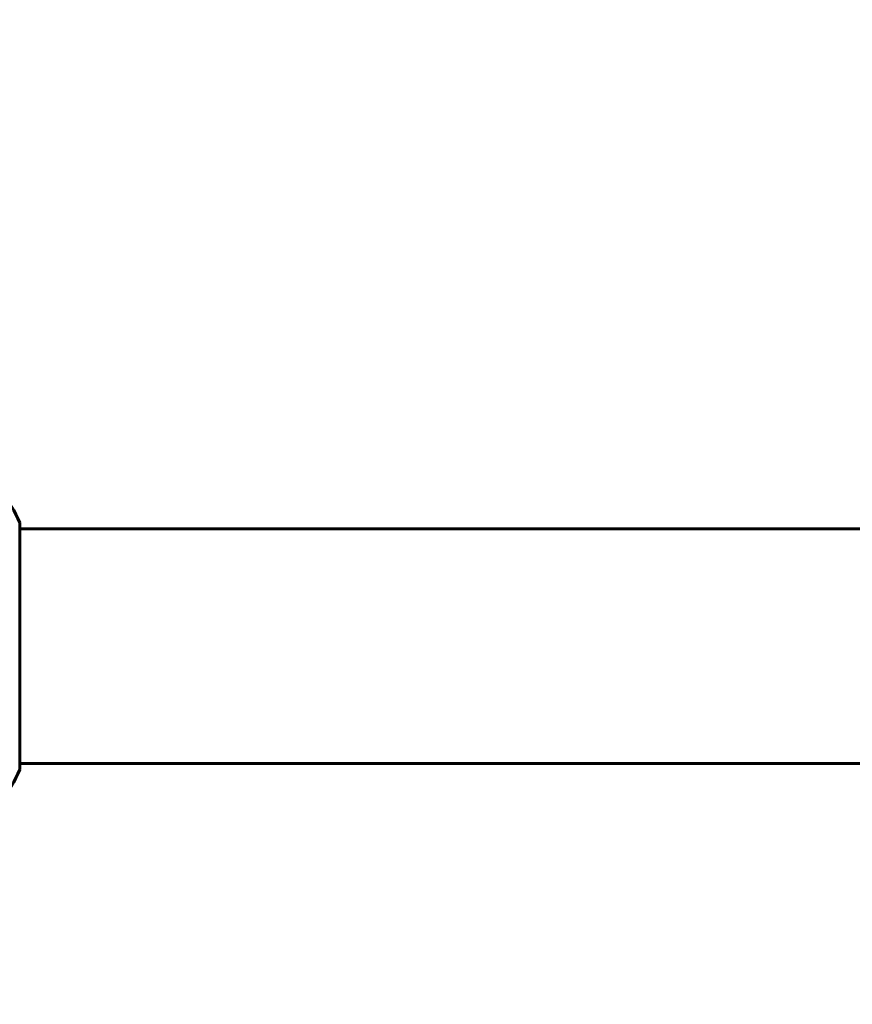
# Model space of a CAD drawing. Units: millimetres. Extents: x 10472 to 18324, y 8000 to 15366.
# Drawn here: x 13889 to 14103, y 10438 to 10691 of the extents above; entities that cross this region are included whole.
import ezdxf

# ---------------------------------------------------------------- set-up
doc = ezdxf.new("R2010")
doc.units = ezdxf.units.MM
doc.header["$LTSCALE"] = 70
doc.layers.add('Widoczne (ISO)', color=7, linetype='Continuous', lineweight=60)
doc.layers.add('Wymiar (ISO)', color=7, linetype='Continuous', lineweight=18, true_color=0x00803f)
doc.styles.add('Tekst etykiety (ISO)', font='tahoma.ttf')
doc.dimstyles.new('Domyślne (ISO)', dxfattribs={"dimscale": 70, "dimtxt": 3.5, "dimasz": 2.5, "dimexe": 3.175, "dimexo": 0, "dimgap": 0.762, "dimtad": 1, "dimtoh": 1, "dimdec": 0, "dimrnd": 1e-08, "dimzin": 0, "dimtxsty": 'Tekst etykiety (ISO)', "dimcen": 0.09, "dimdle": 10, "dimclrd": 256, "dimclre": 256, "dimclrt": 256, "dimadec": 0, "dimazin": 0, "dimtfac": 0.714286, "dimtdec": 0, "dimtmove": 0, "dimatfit": 3, "dimfxl": 1, "dimtolj": 1, "dimtzin": 0, "dimlwd": 50, "dimlwe": 50, "dimarcsym": 0})

# ---------------------------------------------------------------- blocks, each defined once
blk = doc.blocks.new('*D7')
at = {"layer": 'Defpoints', "color": 0, "transparency": 16777216}
for p in [(11245.19, 12580.46), (11245.19, 10560.18), (18323.9, 10560.18)]:
    blk.add_point(p, dxfattribs=at)
at = {"layer": 'Wymiar (ISO)', "lineweight": 50, "transparency": 16777216}
for p, q in [((11245.19, 10560.18), (11245.19, 12802.71)), ((18323.9, 10560.18), (18323.9, 12802.71)), ((18148.9, 12580.46), (11420.19, 12580.46))]:
    blk.add_line(p, q, dxfattribs=at)
at = {"layer": 'Wymiar (ISO)', "transparency": 16777216}
for points in [[(11420.19, 12609.63), (11420.19, 12551.3), (11245.19, 12580.46)], [(18148.9, 12609.63), (18148.9, 12551.3), (18323.9, 12580.46)]]:
    blk.add_solid(points, dxfattribs=at)
at = {"layer": 'Wymiar (ISO)', "lineweight": 50, "transparency": 16777216, "insert": (14784.55, 12888.84), "char_height": 245, "attachment_point": 2, "style": 'Tekst etykiety (ISO)'}
blk.add_mtext('\\A1;7079', dxfattribs=at)
blk = doc.blocks.new('*D8')
at = {"layer": 'Defpoints', "color": 0, "transparency": 16777216}
for p in [(16848.95, 11214.12), (12720.14, 10380.03), (16848.95, 10380.03)]:
    blk.add_point(p, dxfattribs=at)
at = {"layer": 'Wymiar (ISO)', "lineweight": 50, "transparency": 16777216}
for p, q in [((12720.14, 10380.03), (12720.14, 11436.37)), ((16848.95, 10380.03), (16848.95, 11436.37)), ((12895.14, 11214.12), (16673.95, 11214.12))]:
    blk.add_line(p, q, dxfattribs=at)
at = {"layer": 'Wymiar (ISO)', "transparency": 16777216}
for points in [[(12895.14, 11243.29), (12895.14, 11184.95), (12720.14, 11214.12)], [(16673.95, 11243.29), (16673.95, 11184.95), (16848.95, 11214.12)]]:
    blk.add_solid(points, dxfattribs=at)
at = {"layer": 'Wymiar (ISO)', "lineweight": 50, "transparency": 16777216, "insert": (14784.55, 11522.33), "char_height": 245, "attachment_point": 2, "style": 'Tekst etykiety (ISO)'}
blk.add_mtext('\\A1;4129', dxfattribs=at)

msp = doc.modelspace()

# ---------------------------------------------------------------- linework, layer by layer
at = {"layer": 'Widoczne (ISO)'}
for p, q in [((13889.14, 10498.73), (13889.14, 10561.33)), ((15679.95, 10560.18), (13889.14, 10560.18)), ((14447.55, 10499.88), (13889.14, 10499.88))]:
    msp.add_line(p, q, dxfattribs=at)
for centre, radius, start, end in [((13865.71, 10552.8), 25, 20.8133, 64.3044), ((13865.71, 10552.8), 25, 20.8133, 64.3044), ((13888.14, 10561.33), 1, 0, 20.8133), ((13888.14, 10561.33), 1, 0, 20.8133), ((13865.71, 10507.26), 25, 295.6956, 339.1867), ((13865.71, 10507.26), 25, 295.6956, 339.1867), ((13888.14, 10498.73), 1, 339.1867, 0), ((13888.14, 10498.73), 1, 339.1867, 0)]:
    msp.add_arc(centre, radius, start, end, dxfattribs=at)

# ---------------------------------------------------------------- dimensions: what is measured, and where the dimension line sits
at = {"layer": 'Wymiar (ISO)', "lineweight": 50}
for base, p1, p2, picture, middle in [((11245.19, 12580.46), (18323.9, 10560.18), (11245.19, 10560.18), '*D7', (14784.55, 12580.46)), ((16848.95, 11214.12), (12720.14, 10380.03), (16848.95, 10380.03), '*D8', (14784.55, 11214.12))]:
    dim = msp.add_linear_dim(base=base, p1=p1, p2=p2, angle=180, dimstyle='Domyślne (ISO)', override={"dimgap": 0.762, "dimtoh": 0, "dimdec": 0, "dimtol": 0, "dimlim": 0, "dimtp": 0, "dimtm": 0, "dimtdec": 0, "dimtofl": 0, "dimatfit": 1}, dxfattribs=at)
    dim.commit()
    dim.dimension.update_dxf_attribs({"geometry": picture, "text_midpoint": middle, "dimtype": 160})

doc.saveas('drawing.dxf')
